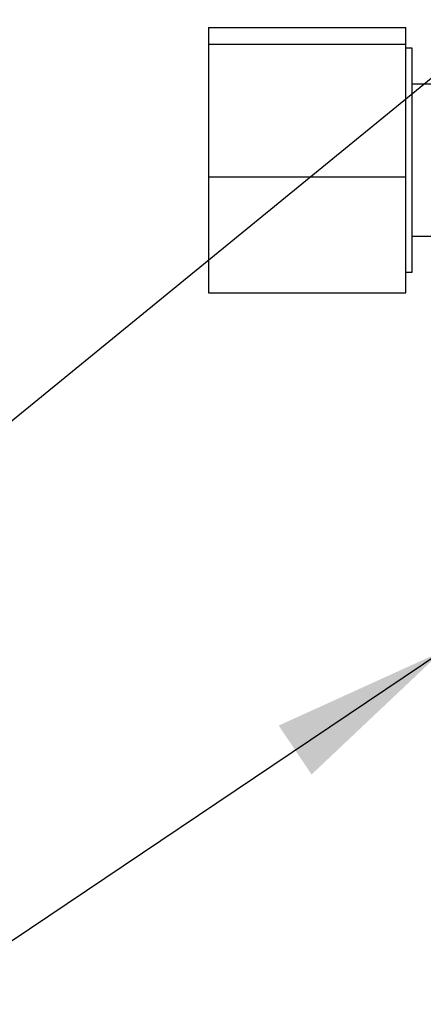
# Paper-space layout 'Sheet1' of a CAD drawing. Units: millimetres. Extents: x 0 to 594, y 0 to 420.
# Drawn here: x 134 to 144, y 278 to 303 of the extents above; entities that cross this region are included whole.
import ezdxf

# ---------------------------------------------------------------- set-up
doc = ezdxf.new("R2010")
doc.units = ezdxf.units.MM
for name, color, linetype in [('Default', 7, 'Continuous'), ('II0-55-ADPIMP4-S', 7, 'Continuous'), ('TSH-1', 7, 'Continuous')]:
    doc.layers.add(name, color=color, linetype=linetype)

# ---------------------------------------------------------------- blocks, each defined once
blk = doc.blocks.new('SE8')
at = {"layer": 'II0-55-ADPIMP4-S', "color": 7, "linetype": 'Continuous'}
for p, q in [((138.404, 302.626), (138.404, 302.201)), ((138.404, 302.626), (143.404, 302.626)), ((143.404, 302.201), (143.404, 302.626)), ((138.404, 302.201), (138.404, 298.843)), ((138.404, 302.201), (143.404, 302.201)), ((143.404, 298.843), (143.404, 302.201)), ((143.571, 302.102), (143.404, 302.102)), ((143.571, 296.435), (143.571, 302.102)), ((144.238, 301.19), (143.571, 301.19)), ((138.404, 298.843), (138.404, 295.911)), ((138.404, 298.843), (143.404, 298.843)), ((143.404, 295.911), (143.404, 298.843)), ((143.571, 297.347), (144.238, 297.347)), ((143.404, 296.435), (143.571, 296.435)), ((138.404, 295.911), (143.404, 295.911))]:
    blk.add_line(p, q, dxfattribs=at)
blk = doc.blocks.new('SEANNOT_GROUP225')
at = {"layer": 'Default', "linetype": 'Continuous'}
blk.add_hatch(color=7, dxfattribs=at).paths.add_polyline_path([(141.019, 283.714), (144.321, 286.832), (140.186, 284.953)])
at = {"layer": 'Default', "color": 7, "linetype": 'Continuous'}
blk.add_lwpolyline([(131.025, 277.896), (144.321, 286.832)], dxfattribs=at)
blk = doc.blocks.new('SEANNOT_GROUP226')
at = {"layer": 'Default', "color": 7, "linetype": 'Continuous'}
blk.add_lwpolyline([(126.876, 287.335), (159.041, 313.592)], dxfattribs=at)

psp = doc.layouts.new('Sheet1')

# ---------------------------------------------------------------- block references
at = {"layer": 'Default'}
for name in ['SEANNOT_GROUP226', 'SEANNOT_GROUP225']:
    psp.add_blockref(name, (0, 0), dxfattribs=at)
at = {"layer": 'TSH-1'}
psp.add_blockref('SE8', (0, 0), dxfattribs=at)

doc.saveas('drawing.dxf')
